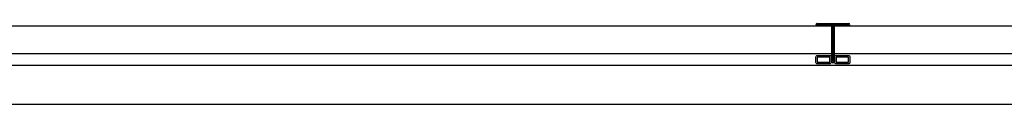
# Model space of a CAD drawing. Units: millimetres. Extents: x 4565 to 41916, y 12318 to 32386.
# Drawn here: x 31734 to 32983, y 14535 to 14638 of the extents above; entities that cross this region are included whole.
import ezdxf

# ---------------------------------------------------------------- set-up
doc = ezdxf.new("R2010")
doc.units = ezdxf.units.MM
doc.header["$LTSCALE"] = 100
doc.linetypes.add('AUSGEZOGEN', pattern=[0])
doc.layers.get('0').update_dxf_attribs({"linetype": 'CONTINUOUS'})
doc.layers.add('AL31----', color=8, linetype='CONTINUOUS')

# ---------------------------------------------------------------- blocks, each defined once
blk = doc.blocks.new('A$C75951C0A')
at = {"color": 7, "linetype": 'AUSGEZOGEN'}
for p, q in [((20, 25.3), (20, 48.5)), ((21.5, 25.3), (21.5, 48.5)), ((23, 48.5), (23, 25.3)), ((20, 3), (20, 25.3)), ((21.5, 2), (21.5, 25.3)), ((23, 25.3), (23, 2)), ((1.5, 3), (20, 3)), ((1.5, 1.5), (20, 1.5)), ((20, 1.5), (23, 1.5)), ((23, 2), (21.5, 2)), ((23, 1.5), (41.5, 1.5)), ((23.5, 3), (41.5, 3)), ((23.5, 3), (23.5, 1.5)), ((41.5, 0), (1.5, 0))]:
    blk.add_line(p, q, dxfattribs=at)
for centre, start, end in [((21.5, 48.5), 90, 180), ((21.5, 48.5), 0, 90), ((1.5, 1.5), 90, 180), ((1.5, 1.5), 180, 270), ((20, 3), 270, 0), ((41.5, 1.5), 0, 90), ((41.5, 1.5), 270, 0)]:
    blk.add_arc(centre, 1.5, start, end, dxfattribs=at)

msp = doc.modelspace()

# ---------------------------------------------------------------- linework, layer by layer
at = {"layer": 'AL31----'}
for p, q in [((31565.4, 14634.5), (32925.6, 14634.5)), ((32925.6, 14634.5), (34265.4, 14634.5)), ((31565.4, 14599.5), (32925.6, 14599.5)), ((32925.6, 14599.5), (34265.4, 14599.5)), ((31563.9, 14584.5), (34285.5, 14584.5)), ((34365.4, 14534.5), (31465.4, 14534.5))]:
    msp.add_line(p, q, dxfattribs=at)
for points in [[(32763.4, 14588.5), (32763.4, 14594.5, 0.414214), (32761.4, 14596.5), (32745.4, 14596.5, 0.414214), (32743.4, 14594.5), (32743.4, 14588.5, 0.414214), (32745.4, 14586.5), (32761.4, 14586.5, 0.414214)], [(32787.3, 14588.5), (32787.3, 14594.5, 0.414214), (32785.3, 14596.5), (32769.3, 14596.5, 0.414214), (32767.3, 14594.5), (32767.3, 14588.5, 0.414214), (32769.3, 14586.5), (32785.3, 14586.5, 0.414214)]]:
    msp.add_lwpolyline(points, format="xyb", close=True, dxfattribs=at)
for points in [[(32761.4, 14588.5), (32761.4, 14594.5), (32745.4, 14594.5), (32745.4, 14588.5)], [(32785.3, 14588.5), (32785.3, 14594.5), (32769.3, 14594.5), (32769.3, 14588.5)]]:
    msp.add_lwpolyline(points, close=True, dxfattribs=at)

# ---------------------------------------------------------------- block references
at = {"layer": 'AL31----', "rotation": 180}
msp.add_blockref('A$C75951C0A', (32786.9, 14637.5), dxfattribs=at)

doc.saveas('drawing.dxf')
